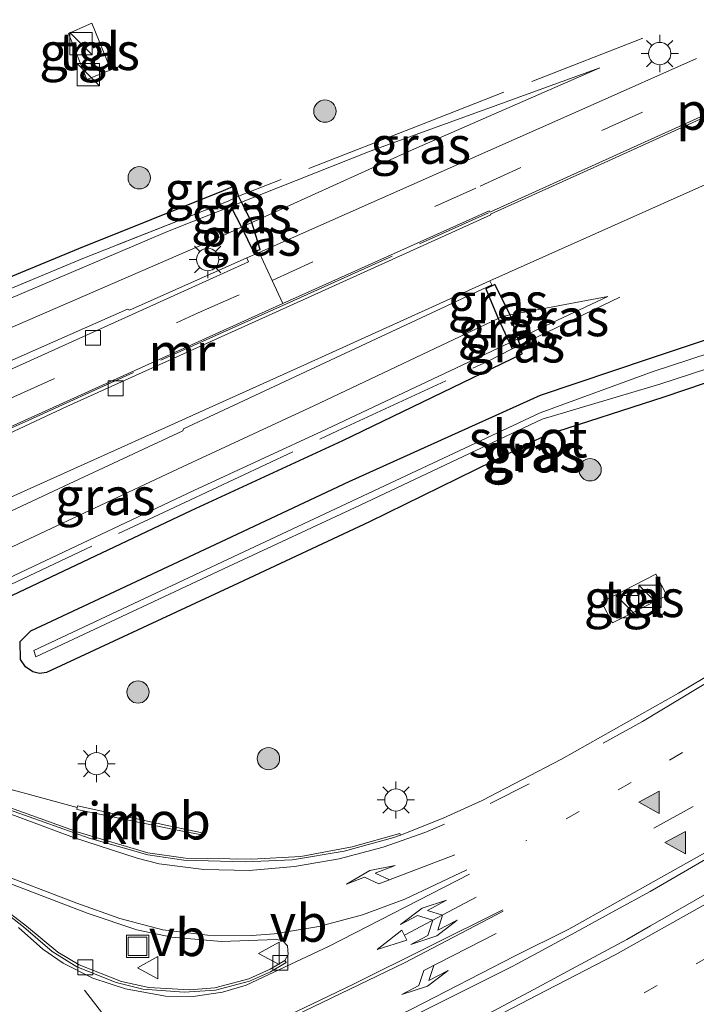
# Model space of a CAD drawing. Units: metres. Extents: x 229999 to 240006, y 506249 to 512500.
# Drawn here: x 232963 to 233008, y 508047 to 508113 of the extents above; entities that cross this region are included whole.
import ezdxf
from ezdxf.enums import TextEntityAlignment as Align

# ---------------------------------------------------------------- set-up
doc = ezdxf.new("R2010")
doc.units = ezdxf.units.M
for name, pattern in [('IE-TERREINAFSCHEIDING', [10, 8, -2]), ('VW-1-3_STREEP', [4, 1, -3]), ('VW-3-9_STREEP', [12, 3, -9])]:
    doc.linetypes.add(name, pattern=pattern)
doc.layers.get('0').update_dxf_attribs({"lineweight": 25})
for name, color, linetype, lineweight in [('B-ME-AL-OVERIG-S-B1', 7, 'Continuous', 18), ('B-ME-BV-GELEIDECONSTRUCTIE-GELEIDERAIL-L-B1', 213, 'BV-GELEIDERAIL', 18), ('B-ME-BV-GELEIDECONSTRUCTIE-RIMOB-GV-B6', 213, 'BV-A1', 18), ('B-ME-GR-BOOM-S-B1', 93, 'Continuous', 18), ('B-ME-GW-INSTEEKWATERGANG-L-B1', 10, 'Continuous', 25), ('B-ME-GW-KRUINLIJN-L-B1', 93, 'Continuous', 18), ('B-ME-GW-TEENLIJN-L-B1', 93, 'Continuous', 18), ('B-ME-IE-GRASLAND-GV-B6', 93, 'Continuous', 18), ('B-ME-IE-INRICHTINGSELEMENT-L-B1', 253, 'Continuous', 18), ('B-ME-IE-INRICHTINGSELEMENT-S-B1', 253, 'Continuous', 18), ('B-ME-IE-MEUBILAIR_WEGMEUBILAIR-LICHTMAST-S-B1', 8, 'Continuous', 18), ('B-ME-IE-TERREINAFSCHEIDING-HAAG-L-B1', 10, 'Continuous', 25), ('B-ME-IE-TERREINAFSCHEIDING-RASTERHEKWERK-L-B1', 8, 'IE-TERREINAFSCHEIDING', 18), ('B-ME-MW-MUUR-GV-B6', 8, 'IE-TERREINAFSCHEIDING-KUNSTMATIG', 18), ('B-ME-OG-WATER-GV-B6', 153, 'Continuous', 18), ('B-ME-VH-VERH_SOORT-BITUMEN-GV-B6', 8, 'IE-TERREINAFSCHEIDING-NATUURLIJK-HOUTWAL', 18), ('B-ME-VH-VERH_SOORT-KLINKERS-GV-B6', 8, 'IE-TERREINAFSCHEIDING-NATUURLIJK-HOUTWAL', 18), ('B-ME-VH-VERH_SOORT-TEGELS-GV-B6', 8, 'Continuous', 18), ('B-ME-VV-KOLK-S-B1', 8, 'Continuous', 18), ('B-ME-VW-MARKERING-13STREEP-045-L-B1', 255, 'VW-1-3_STREEP', 18), ('B-ME-VW-MARKERING-39STREEP-015-L-B1', 255, 'VW-3-9_STREEP', 18), ('B-ME-VW-MARKERING-DRIEHOEK-L-B1', 7, 'VW-HAAIETAND70-R-B', 18), ('B-ME-VW-MARKERING-PIJLLI750-S-B1', 7, 'Continuous', 18), ('B-ME-VW-MARKERING-PIJLRE750-S-B1', 7, 'Continuous', 18), ('B-ME-VW-MARKERING-STREEP-015-L-B1', 7, 'Continuous', 18), ('B-ME-VW-MARKERING-VLAKMARK-S-B1', 7, 'Continuous', 18), ('B-ME-VW-MEUBILAIR_WEGMEUBILAIR-VERKEERSBORD-S-B1', 8, 'Continuous', 18)]:
    doc.layers.add(name, color=color, linetype=linetype, lineweight=lineweight)
doc.styles.add('NLCS-ISO', font='NLCS-ISO.TTF')
doc.linetypes.add('BV-A1', pattern='A,0.5,[19,NLCS.SHX,S=1,R=0,X=0.5,Y=0],-1,[19,NLCS.SHX,S=1,R=0,X=0.5,Y=0],-1,0.5', length=3)
doc.linetypes.add('BV-GELEIDERAIL', pattern='A,10,-3,[108,NLCS.SHX,S=1,R=0,X=0,Y=0],-3', length=16)
doc.linetypes.add('IE-TERREINAFSCHEIDING-KUNSTMATIG', pattern='A,4,[82,NLCS.SHX,S=0.75,R=90,X=0,Y=0],4,-2', length=10)
doc.linetypes.add('IE-TERREINAFSCHEIDING-NATUURLIJK-HOUTWAL', pattern='A,7,-1.5,[67,NLCS.SHX,S=0.75,R=45,X=0,Y=0],-1.5,7,-1.5,[70,NLCS.SHX,S=0.75,R=0,X=0,Y=0],-1.5', length=20)
doc.linetypes.add('VW-HAAIETAND70-R-B', pattern='A,0,-0.5,[153,NLCS.SHX,S=1,R=180,X=-0.375,Y=0],-0.5', length=1)

# ---------------------------------------------------------------- blocks, each defined once
blk = doc.blocks.new('kast')
blk.add_line((-0.75, -0.75), (0.75, 0.75))
blk.add_lwpolyline([(-0.75, 0.75), (0.75, 0.75), (0.75, -0.75), (-0.75, -0.75)], close=True)
blk = doc.blocks.new('put')
for p, q in [((0.75, 0.75), (-0.75, 0.75)), ((-0.75, 0.75), (-0.75, -0.75)), ((0.75, -0.75), (0.75, 0.75)), ((-0.75, -0.75), (0.75, -0.75))]:
    blk.add_line(p, q)
blk.add_lwpolyline([(-0.625, 0.625), (0.625, 0.625), (0.625, -0.625), (-0.625, -0.625)], close=True)
blk = doc.blocks.new('verkeersbord')
for p, q in [((0, 0.75), (-0.75, -0.625)), ((0.75, -0.625), (0, 0.75)), ((-0.75, -0.625), (0.75, -0.625))]:
    blk.add_line(p, q)
blk = doc.blocks.new('boom')
blk.add_hatch(color=256).paths.add_polyline_path([(-0.75, 0, 1), (0.75, 0, 1)])
blk.add_circle((0, 0), 0.75)
blk = doc.blocks.new('kolk')
blk.add_lwpolyline([(-0.5, -0.5), (0.5, -0.5), (0.5, 0.5), (-0.5, 0.5)], close=True)
blk = doc.blocks.new('verfsymbol')
for color in [252, 253]:
    blk.add_hatch(color=color).paths.add_polyline_path([(0.75, -0.625), (0, 0.75), (-0.75, -0.625)])
blk.add_lwpolyline([(0.75, -0.625), (0, 0.75), (-0.75, -0.625)], close=True)
blk = doc.blocks.new('lantaarnpaal')
for p, q in [((-0.884, 0.884), (-0.53, 0.53)), ((0, 0.75), (0, 1.25)), ((0.53, 0.53), (0.884, 0.884)), ((-0.75, 0), (-1.25, 0)), ((0.75, 0), (1.25, 0)), ((-0.53, -0.53), (-0.884, -0.884)), ((0.53, -0.53), (0.884, -0.884)), ((0, -0.75), (0, -1.25))]:
    blk.add_line(p, q)
blk.add_circle((0, 0), 0.75)
blk = doc.blocks.new('pijll')
for p, q in [((5.7, 1.05, 0.1), (4, 0.75, 0.1)), ((4, 0.75, 0.1), (5.45, 0.75, 0.1)), ((5.45, 0.75, 0.1), (4.7, 0, 0.1)), ((6.2, 0.75, 0.1), (5.45, 0, 0.1)), ((7.5, 0.75, 0.1), (5.7, 1.05, 0.1)), ((7.5, 0.75, 0.1), (6.2, 0.75, 0.1)), ((0, 0, 0.1), (5.45, 0, 0.1))]:
    blk.add_line(p, q)
blk = doc.blocks.new('pijlclr')
for p, q in [((3.553, 1.05, 0.1), (1.853, 0.75, 0.1)), ((1.853, 0.75, 0.1), (3.303, 0.75, 0.1)), ((3.303, 0.75, 0.1), (2.553, 0, 0.1)), ((4.053, 0.75, 0.1), (3.303, 0, 0.1)), ((5.353, 0.75, 0.1), (3.553, 1.05, 0.1)), ((5.353, 0.75, 0.1), (4.053, 0.75, 0.1)), ((0, 0, 0.1), (5.45, 0, 0.1)), ((3.303, -0.75, 0.1), (2.553, 0, 0.1)), ((4.053, -0.75, 0.1), (3.303, 0, 0.1)), ((5.45, 0.375, 0.1), (5.45, -0.375, 0.1)), ((7.5, 0, 0.1), (5.45, 0.375, 0.1)), ((5.45, -0.375, 0.1), (7.5, 0, 0.1)), ((1.853, -0.75, 0.1), (3.303, -0.75, 0.1)), ((3.553, -1.05, 0.1), (1.853, -0.75, 0.1)), ((5.353, -0.75, 0.1), (3.553, -1.05, 0.1)), ((5.353, -0.75, 0.1), (4.053, -0.75, 0.1))]:
    blk.add_line(p, q)
blk = doc.blocks.new('pijlr')
for p, q in [((0, 0, 0.1), (5.45, 0, 0.1)), ((5.45, -0.75, 0.1), (4.7, 0, 0.1)), ((6.2, -0.75, 0.1), (5.45, 0, 0.1)), ((4, -0.75, 0.1), (5.45, -0.75, 0.1)), ((5.7, -1.05, 0.1), (4, -0.75, 0.1)), ((7.5, -0.75, 0.1), (5.7, -1.05, 0.1)), ((7.5, -0.75, 0.1), (6.2, -0.75, 0.1))]:
    blk.add_line(p, q)

msp = doc.modelspace()

# ---------------------------------------------------------------- linework, layer by layer
at = {"layer": 'B-ME-BV-GELEIDECONSTRUCTIE-GELEIDERAIL-L-B1'}
msp.add_polyline3d([(232932.0245, 508079.3479, 9.6123), (232934.217, 508076.5852, 9.6559), (232940.9123, 508069.8526, 9.6317), (232943.4678, 508068.4924, 9.6472), (232949.4829, 508065.8217, 9.7253), (232953.689, 508064.265, 9.791), (232959.6338, 508062.2688, 9.8528), (232966.8841, 508060.2907, 9.8637)], dxfattribs=at)
at = {"layer": 'B-ME-BV-GELEIDECONSTRUCTIE-RIMOB-GV-B6'}
msp.add_polyline3d([(232973.4663, 508058.808, 9.4812), (232966.8519, 508060.1661, 9.8669), (232966.8841, 508060.2907, 9.8637), (232966.9077, 508060.4055, 9.8612), (232973.0195, 508059.0667, 9.532), (232975.273, 508058.6018, 9.7704), (232975.3045, 508058.5727, 9.7717), (232975.2975, 508058.4966, 9.773), (232975.2773, 508058.4702, 9.7737), (232975.2478, 508058.4592, 9.7761), (232973.4663, 508058.808, 9.4812)], dxfattribs=at)
at = {"layer": 'B-ME-GW-INSTEEKWATERGANG-L-B1'}
msp.add_polyline3d([(232998.351, 508085.273, 8.746), (232986.483, 508079.458, 8.794), (232977.707, 508075.341, 8.742), (232964.828, 508069.361, 8.787), (232964.365, 508069.3, 8.801), (232963.907, 508069.392, 8.814), (232963.411, 508069.731, 8.789), (232963.077, 508070.23, 8.763), (232963.067, 508071.447, 8.756), (232963.765, 508072.147, 8.76), (232976.526, 508078.124, 8.776), (232985.119, 508082.18, 8.771), (232997.969, 508087.956, 8.763), (233005.268, 508090.428, 8.721), (233017.985, 508094.662, 8.7), (233030.402, 508098.756, 8.774), (233031.962, 508098.122, 8.752), (233032.152, 508097.393, 8.767), (233031.807, 508096.719, 8.731), (233031.332, 508096.111, 8.742), (233018.85, 508092.107, 8.699), (233006.233, 508087.837, 8.718), (232998.351, 508085.273, 8.746)], dxfattribs=at)
at = {"layer": 'B-ME-GW-KRUINLIJN-L-B1'}
for points in [[(232936.147, 508082.984, 9.062), (232936.274, 508083.043, 8.722), (232945.569, 508087.376, 8.866), (232949.294, 508089.112, 8.923), (232962.112, 508094.344, 8.772), (232972.93, 508098.952, 8.822), (232974.573, 508099.602, 8.788), (232977.186, 508100.636, 8.664), (232977.904, 508100.92, 8.658), (232986.531, 508104.334, 8.537), (233001.95, 508109.923, 8.402)], [(233002.479, 508094.594, 8.566), (232996.445, 508091.749, 8.645), (232995.883, 508091.479, 8.651), (232983.596, 508085.678, 8.807), (232974.71, 508081.568, 8.821), (232961.842, 508075.497, 8.859), (232949.894, 508069.861, 8.825), (232949.211, 508069.713, 8.826), (232948.524, 508069.585, 8.826), (232947.93, 508069.496, 8.81), (232947.336, 508069.409, 8.794), (232946.7, 508069.294, 8.841), (232946.056, 508069.228, 8.887), (232944.517, 508069.273, 8.927), (232942.925, 508069.764, 8.958), (232941.654, 508070.126, 9.15)]]:
    msp.add_polyline3d(points, dxfattribs=at)
at = {"layer": 'B-ME-GW-TEENLIJN-L-B1'}
for points in [[(233001.95, 508109.923, 8.402), (232989.299, 508104.395, 8.049), (232979.249, 508099.849, 7.84), (232978.607, 508099.558, 7.936), (232977.905, 508099.24, 7.919), (232976.174, 508098.457, 7.776), (232961.662, 508092.17, 7.69), (232949.218, 508086.829, 7.699), (232939.545, 508082.843, 7.829), (232937.573, 508082.03, 7.855), (232936.836, 508080.879, 7.887), (232936.847, 508079.102, 7.933)], [(232944.175, 508071.516, 7.937), (232944.553, 508071.233, 7.862), (232945.58, 508070.96, 7.799), (232946.728, 508070.886, 7.781), (232947.297, 508070.944, 7.79), (232947.857, 508071.064, 7.799), (232948.459, 508071.232, 7.783), (232949.045, 508071.449, 7.766), (232961.061, 508077.113, 7.769), (232973.997, 508083.176, 7.759), (232982.763, 508087.256, 7.712), (232995.116, 508093.113, 7.767), (232995.41, 508093.249, 7.714), (232995.918, 508093.346, 7.89), (233002.479, 508094.594, 8.566)]]:
    msp.add_polyline3d(points, dxfattribs=at)
at = {"layer": 'B-ME-IE-GRASLAND-GV-B6'}
for points in [[(232966.291, 508112.232, 8.778), (232967.528, 508109.147, 8.758), (232969.131, 508109.789, 8.772), (232967.862, 508112.916, 8.826), (232966.291, 508112.232, 8.778)], [(233008.422, 508110.549, 8.663), (233001.294, 508107.375, 8.483), (232993.072, 508103.737, 8.293), (232979.097, 508097.541, 8), (232978.267, 508097.177, 7.918), (232970.4, 508093.672, 7.935), (232970.253, 508093.727, 7.934), (232961.385, 508089.815, 7.952)], [(232961.662, 508092.17, 7.69), (232976.174, 508098.457, 7.776), (232977.905, 508099.24, 7.919), (232978.718, 508097.592, 7.98), (232979.148, 508097.751, 7.932), (232978.607, 508099.558, 7.936), (232979.249, 508099.849, 7.84), (232989.299, 508104.395, 8.049), (233001.95, 508109.923, 8.402), (232986.531, 508104.334, 8.537), (232977.904, 508100.92, 8.658), (232977.697, 508101.322, 8.76), (232977.511, 508102.045, 8.718), (232976.668, 508101.674, 8.719), (232966.972, 508097.795, 8.75), (232955.125, 508092.897, 8.847)], [(232979.249, 508099.849, 7.84), (232978.607, 508099.558, 7.936), (232977.904, 508100.92, 8.658), (232986.531, 508104.334, 8.537), (233001.95, 508109.923, 8.402), (232989.299, 508104.395, 8.049), (232979.249, 508099.849, 7.84)], [(232944.175, 508071.516, 7.937), (232951.036, 508074.736, 7.934), (232958.246, 508078.123, 7.934), (232958.207, 508078.218, 7.936), (232966.338, 508082.008, 7.944), (232973.97, 508085.578, 7.928), (232974.008, 508085.705, 7.932), (232982.88, 508089.856, 7.924), (232994.695, 508095.373, 7.902), (232994.57, 508095.636, 7.936), (233009.842, 508102.465, 8.68)], [(232977.697, 508101.322, 8.76), (232977.001, 508100.994, 8.757), (232967.251, 508097.147, 8.776), (232955.447, 508092.206, 8.862), (232944.48, 508087.174, 8.883), (232936.084, 508083.326, 8.75), (232935.809, 508083.968, 8.783), (232944.148, 508087.825, 8.873), (232955.125, 508092.897, 8.847), (232966.972, 508097.795, 8.75), (232976.668, 508101.674, 8.719), (232977.511, 508102.045, 8.718), (232977.697, 508101.322, 8.76)], [(232936.274, 508083.043, 8.722), (232936.147, 508082.984, 9.062), (232936.01, 508083.289, 8.906), (232936.084, 508083.326, 8.75), (232944.48, 508087.174, 8.883), (232955.447, 508092.206, 8.862), (232967.251, 508097.147, 8.776), (232977.001, 508100.994, 8.757), (232977.697, 508101.322, 8.76), (232977.904, 508100.92, 8.658), (232977.186, 508100.636, 8.664), (232974.573, 508099.602, 8.788), (232972.93, 508098.952, 8.822), (232962.112, 508094.344, 8.772), (232949.294, 508089.112, 8.923), (232945.569, 508087.376, 8.866), (232936.274, 508083.043, 8.722)], [(232978.607, 508099.558, 7.936), (232977.905, 508099.24, 7.919), (232977.186, 508100.636, 8.664), (232977.904, 508100.92, 8.658), (232978.607, 508099.558, 7.936)], [(232934.473, 508078.302, 9.16), (232933.851, 508077.999, 9.133), (232933.289, 508080.149, 9.054), (232936.723, 508081.689, 9.059), (232936.147, 508082.984, 9.062), (232936.274, 508083.043, 8.722), (232945.569, 508087.376, 8.866), (232949.294, 508089.112, 8.923), (232962.112, 508094.344, 8.772), (232972.93, 508098.952, 8.822), (232974.573, 508099.602, 8.788), (232977.186, 508100.636, 8.664), (232977.905, 508099.24, 7.919), (232976.174, 508098.457, 7.776), (232961.662, 508092.17, 7.69), (232949.218, 508086.829, 7.699), (232939.545, 508082.843, 7.829), (232937.573, 508082.03, 7.855), (232936.836, 508080.879, 7.887), (232936.847, 508079.102, 7.933), (232934.473, 508078.302, 9.16)], [(232979.148, 508097.751, 7.932), (232978.718, 508097.592, 7.98), (232977.905, 508099.24, 7.919), (232978.607, 508099.558, 7.936), (232979.148, 508097.751, 7.932)], [(232963.077, 508070.23, 8.763), (232963.411, 508069.731, 8.789), (232963.907, 508069.392, 8.814), (232964.365, 508069.3, 8.801), (232964.828, 508069.361, 8.787), (232977.707, 508075.341, 8.742), (232986.483, 508079.458, 8.794), (232998.351, 508085.273, 8.746), (233006.233, 508087.837, 8.718), (233018.85, 508092.107, 8.699), (233031.332, 508096.111, 8.742), (233031.807, 508096.719, 8.731), (233032.152, 508097.393, 8.767), (233031.962, 508098.122, 8.752), (233030.402, 508098.756, 8.774), (233017.985, 508094.662, 8.7), (233005.268, 508090.428, 8.721), (232997.969, 508087.956, 8.763), (232985.119, 508082.18, 8.771), (232976.526, 508078.124, 8.776), (232963.765, 508072.147, 8.76), (232963.067, 508071.447, 8.756), (232963.077, 508070.23, 8.763)], [(233031.962, 508098.122, 8.752), (233032.152, 508097.393, 8.767), (233031.807, 508096.719, 8.731), (233031.332, 508096.111, 8.742), (233018.85, 508092.107, 8.699), (233006.233, 508087.837, 8.718), (232998.351, 508085.273, 8.746), (232986.483, 508079.458, 8.794), (232977.707, 508075.341, 8.742), (232964.828, 508069.361, 8.787), (232964.365, 508069.3, 8.801), (232963.907, 508069.392, 8.814), (232963.411, 508069.731, 8.789), (232963.077, 508070.23, 8.763), (232963.067, 508071.447, 8.756), (232963.765, 508072.147, 8.76), (232976.526, 508078.124, 8.776), (232985.119, 508082.18, 8.771), (232997.969, 508087.956, 8.763), (233005.268, 508090.428, 8.721), (233017.985, 508094.662, 8.7), (233030.402, 508098.756, 8.774), (233031.962, 508098.122, 8.752)], [(232963.975, 508070.831, 8.011), (232964.117, 508070.418, 7.99), (232977.035, 508076.467, 7.931), (232985.855, 508080.596, 7.954), (232998.081, 508086.352, 8), (233005.977, 508088.698, 7.898), (233014.667, 508091.546, 7.91), (233018.699, 508092.867, 7.916), (233030.884, 508096.86, 7.934), (233030.635, 508097.82, 8.006), (233025.143, 508096.003, 8.01), (233014.326, 508092.45, 8.016), (233005.531, 508089.561, 8.022), (232997.934, 508086.774, 8.08), (232985.683, 508081.03, 7.941), (232976.959, 508076.94, 7.936), (232963.975, 508070.831, 8.011)], [(232961.842, 508075.497, 8.859), (232974.71, 508081.568, 8.821), (232983.596, 508085.678, 8.807), (232995.883, 508091.479, 8.651), (232996.073, 508091.071, 8.805), (232996.591, 508091.332, 8.864), (232996.445, 508091.749, 8.645), (233002.479, 508094.594, 8.566), (232995.918, 508093.346, 7.89), (232994.906, 508095.384, 7.904), (232994.305, 508095.106, 7.868), (232995.116, 508093.113, 7.767), (232982.763, 508087.256, 7.712), (232973.997, 508083.176, 7.759), (232961.061, 508077.113, 7.769)], [(232995.918, 508093.346, 7.89), (232995.41, 508093.249, 7.714), (232995.116, 508093.113, 7.767), (232994.305, 508095.106, 7.868), (232994.906, 508095.384, 7.904), (232995.918, 508093.346, 7.89)], [(232996.445, 508091.749, 8.645), (232995.918, 508093.346, 7.89), (233002.479, 508094.594, 8.566), (232996.445, 508091.749, 8.645)], [(232961.061, 508077.113, 7.769), (232973.997, 508083.176, 7.759), (232982.763, 508087.256, 7.712), (232995.116, 508093.113, 7.767), (232995.883, 508091.479, 8.651)], [(232996.445, 508091.749, 8.645), (232995.883, 508091.479, 8.651), (232995.116, 508093.113, 7.767), (232995.41, 508093.249, 7.714), (232995.918, 508093.346, 7.89), (232996.445, 508091.749, 8.645)], [(232995.883, 508091.479, 8.651), (232983.596, 508085.678, 8.807), (232974.71, 508081.568, 8.821), (232961.842, 508075.497, 8.859)], [(232996.445, 508091.749, 8.645), (232996.591, 508091.332, 8.864), (232996.073, 508091.071, 8.805), (232995.883, 508091.479, 8.651), (232996.445, 508091.749, 8.645)], [(233002.783, 508072.698, 8.731), (233006.428, 508074.531, 8.721), (233005.693, 508075.954, 8.7), (233002.063, 508074.081, 8.725), (233002.783, 508072.698, 8.731)], [(233014.888, 508072.531, 8.935), (233007.229, 508067.962, 8.941), (232999.363, 508063.548, 8.94), (232994.044, 508060.768, 8.943), (232991.4294, 508059.5876, 8.9449), (232988.5599, 508058.4332, 8.9455), (232988.5186, 508058.5628, 8.916), (232985.339, 508057.6621, 8.9488), (232981.8891, 508057.0219, 8.9868), (232978.5878, 508056.8226, 9.0407), (232974.1521, 508056.9044, 9.0974), (232971.6258, 508057.2621, 9.1261), (232966.9511, 508058.64, 9.1582), (232959.2741, 508061.3969, 9.153)]]:
    msp.add_polyline3d(points, dxfattribs=at)
at = {"layer": 'B-ME-IE-TERREINAFSCHEIDING-HAAG-L-B1'}
msp.add_line((232994.906, 508095.384, 7.904), (232994.305, 508095.106, 7.868), dxfattribs=at)
for points in [[(232977.186, 508100.636, 8.664), (232977.905, 508099.24, 7.919), (232978.718, 508097.592, 7.98), (232979.148, 508097.751, 7.932), (232978.607, 508099.558, 7.936), (232977.904, 508100.92, 8.658), (232977.697, 508101.322, 8.76), (232977.511, 508102.045, 8.718), (232976.668, 508101.674, 8.719), (232966.972, 508097.795, 8.75), (232955.125, 508092.897, 8.847), (232944.148, 508087.825, 8.873), (232935.809, 508083.968, 8.783), (232936.084, 508083.326, 8.75)], [(232947.201, 508067.484, 8.988), (232960.83, 508073.739, 8.827), (232974.519, 508080.232, 8.794), (232984.708, 508084.927, 8.79), (232996.74, 508090.742, 8.791), (232996.591, 508091.332, 8.864), (232996.445, 508091.749, 8.645), (232995.918, 508093.346, 7.89), (232994.906, 508095.384, 7.904)], [(232994.305, 508095.106, 7.868), (232995.116, 508093.113, 7.767), (232995.883, 508091.479, 8.651), (232996.073, 508091.071, 8.805)]]:
    msp.add_polyline3d(points, dxfattribs=at)
at = {"layer": 'B-ME-IE-TERREINAFSCHEIDING-RASTERHEKWERK-L-B1'}
for points in [[(233004.831, 508111.924, 8.585), (232989.868, 508106.091, 8.661), (232977.697, 508101.322, 8.76)], [(232977.697, 508101.322, 8.76), (232977.001, 508100.994, 8.757), (232967.251, 508097.147, 8.776), (232955.447, 508092.206, 8.862), (232944.48, 508087.174, 8.883), (232936.084, 508083.326, 8.75)], [(232937.823, 508074.648, 5.89), (232938.381, 508074.9, 5.924), (232950.929, 508080.566, 6.624), (232963.382, 508086.185, 7.276), (232975.771, 508091.794, 7.868), (232980.714, 508094.015, 8.115), (232994.47, 508100.2, 8.379)], [(232946.883, 508067.935, 8.99), (232960.618, 508074.417, 8.839), (232974.111, 508080.772, 8.811), (232984.356, 508085.573, 8.823), (232994.399, 508090.222, 8.833), (232996.073, 508091.071, 8.805), (232996.591, 508091.332, 8.864), (233003.288, 508094.539, 8.764)]]:
    msp.add_polyline3d(points, dxfattribs=at)
at = {"layer": 'B-ME-MW-MUUR-GV-B6'}
for points in [[(233001.787, 508103.362, 8.466), (232994.613, 508100.108, 8.107), (232994.635, 508100.057, 8.091), (232980.208, 508093.54, 6.953), (232966.183, 508087.205, 5.892), (232961.938, 508085.209, 5.575), (232953.296, 508081.353, 4.935), (232950.27, 508079.982, 4.723), (232937.965, 508074.361, 3.978), (232937.651, 508074.68, 5.842), (232938.34, 508074.991, 5.874), (232950.888, 508080.657, 6.579), (232963.341, 508086.276, 7.238), (232975.73, 508091.885, 7.824), (232980.673, 508094.106, 8.065), (232994.516, 508100.33, 8.391), (232994.555, 508100.251, 8.379), (233002.804, 508103.98, 8.58), (233010.084, 508107.276, 8.784), (233010.152, 508107.152, 8.786), (233001.787, 508103.362, 8.466)], [(232961.385, 508089.815, 7.952), (232970.253, 508093.727, 7.934), (232970.4, 508093.672, 7.935), (232978.267, 508097.177, 7.918), (232978.385, 508096.921, 7.938), (232974.317, 508095.069, 7.793)], [(232954.955, 508077.771, 5.007), (232967.798, 508083.547, 5.986), (232981.837, 508089.876, 7.022), (232994.57, 508095.636, 7.936), (232994.695, 508095.373, 7.902), (232982.88, 508089.856, 7.924), (232974.008, 508085.705, 7.932), (232973.97, 508085.578, 7.928), (232966.338, 508082.008, 7.944), (232958.207, 508078.218, 7.936)], [(232974.317, 508095.069, 7.793), (232961.879, 508089.445, 7.142)]]:
    msp.add_polyline3d(points, dxfattribs=at)
at = {"layer": 'B-ME-OG-WATER-GV-B6'}
msp.add_polyline3d([(232977.035, 508076.467, 7.931), (232964.117, 508070.418, 7.99), (232963.975, 508070.831, 8.011), (232976.959, 508076.94, 7.936), (232985.683, 508081.03, 7.941), (232997.934, 508086.774, 8.08), (233005.531, 508089.561, 8.022), (233014.326, 508092.45, 8.016), (233025.143, 508096.003, 8.01), (233030.635, 508097.82, 8.006), (233030.884, 508096.86, 7.934), (233018.699, 508092.867, 7.916), (233014.667, 508091.546, 7.91), (233005.977, 508088.698, 7.898), (232998.081, 508086.352, 8), (232985.855, 508080.596, 7.954), (232977.035, 508076.467, 7.931)], dxfattribs=at)
at = {"layer": 'B-ME-VH-VERH_SOORT-BITUMEN-GV-B6'}
for points in [[(233010.084, 508107.276, 8.784), (233002.804, 508103.98, 8.58), (232994.555, 508100.251, 8.379), (232994.516, 508100.33, 8.391), (232980.673, 508094.106, 8.065), (232979.956, 508095.668, 8.059), (232979.097, 508097.541, 8), (232993.072, 508103.737, 8.293), (233001.294, 508107.375, 8.483), (233008.422, 508110.549, 8.663)], [(233009.842, 508102.465, 8.68), (232994.57, 508095.636, 7.936), (232981.837, 508089.876, 7.022), (232967.798, 508083.547, 5.986), (232954.955, 508077.771, 5.007), (232942.406, 508071.976, 4.055), (232940.967, 508071.332, 4.071), (232937.965, 508074.361, 3.978), (232950.27, 508079.982, 4.723), (232953.296, 508081.353, 4.935), (232961.938, 508085.209, 5.575), (232966.183, 508087.205, 5.892), (232980.208, 508093.54, 6.953), (232994.635, 508100.057, 8.091), (232994.613, 508100.108, 8.107), (233001.787, 508103.362, 8.466), (233010.152, 508107.152, 8.786)], [(232959.6097, 508061.1102, 9.1681), (232967.6879, 508058.243, 9.1706), (232971.6304, 508057.1243, 9.1498), (232974.0403, 508056.758, 9.1208), (232978.1609, 508056.6642, 9.053), (232981.3274, 508056.7979, 9.0173), (232984.7931, 508057.3708, 8.9706), (232988.1161, 508058.2851, 8.9469), (232988.5599, 508058.4332, 8.9455), (232991.4294, 508059.5876, 8.9449), (232994.044, 508060.768, 8.943), (232999.363, 508063.548, 8.94), (233007.229, 508067.962, 8.941), (233014.888, 508072.531, 8.935)], [(232970.8742, 508052.0881, 9.2465), (232967.6301, 508053.1836, 9.254), (232940.4128, 508063.5999, 9.1722)], [(233009.908, 508057.319, 9.247), (233005.327, 508054.662, 9.263), (233003.019, 508053.408, 9.262), (233000.28, 508051.919, 9.26), (232996.695, 508049.971, 9.258), (232996.4827, 508049.8559, 9.258), (232995.9682, 508049.5784, 9.2777), (232988.692, 508045.9347, 9.2789), (232973.5117, 508038.6621, 9.4393), (232974.8985, 508035.9346, 9.4409), (232974.9953, 508035.8758, 9.4455), (232975.1265, 508035.8959, 9.4456), (232977.9292, 508038.0448, 9.3752), (232980.4626, 508039.5625, 9.3322), (232993.4968, 508045.9509, 9.2525), (232997.4718, 508048.073, 9.2734), (232999.459, 508049.141, 9.272), (233001.247, 508050.101, 9.271), (233003.751, 508051.447, 9.269), (233005.336, 508052.358, 9.266), (233013.095, 508056.817, 9.249)], [(232962.0196, 508053.2736, 9.3272), (232963.2911, 508052.2825, 9.324), (232965.1967, 508050.6413, 9.3294), (232966.8676, 508049.6152, 9.3269), (232969.5074, 508048.5547, 9.2973), (232971.2911, 508048.1167, 9.268), (232974.0611, 508047.8975, 9.2094), (232976.15, 508048.0407, 9.1745), (232978.4399, 508048.6376, 9.1487), (232979.8442, 508049.2683, 9.1346), (232980.8918, 508049.9081, 9.1299), (232980.802, 508050.0398, 9.1152), (232981.0418, 508050.4395, 9.1312), (232980.9803, 508051.0158, 9.1345), (232980.654, 508051.3652, 9.1297), (232980.2287, 508051.438, 9.1327), (232976.5534, 508051.3077, 9.1971), (232973.2332, 508051.5932, 9.2291), (232970.8742, 508052.0881, 9.2465)]]:
    msp.add_polyline3d(points, dxfattribs=at)
at = {"layer": 'B-ME-VH-VERH_SOORT-KLINKERS-GV-B6'}
for points in [[(232951.4315, 508064.3066, 9.1078), (232951.4995, 508064.4443, 9.0841), (232959.2741, 508061.3969, 9.153), (232966.9511, 508058.64, 9.1582), (232971.6258, 508057.2621, 9.1261), (232974.1521, 508056.9044, 9.0974), (232978.5878, 508056.8226, 9.0407), (232981.8891, 508057.0219, 8.9868), (232985.339, 508057.6621, 8.9488), (232988.5186, 508058.5628, 8.916), (232988.5599, 508058.4332, 8.9455), (232988.1161, 508058.2851, 8.9469), (232984.7931, 508057.3708, 8.9706), (232981.3274, 508056.7979, 9.0173), (232978.1609, 508056.6642, 9.053), (232974.0403, 508056.758, 9.1208), (232971.6304, 508057.1243, 9.1498), (232967.6879, 508058.243, 9.1706), (232959.6097, 508061.1102, 9.1681), (232951.4315, 508064.3066, 9.1078)], [(232940.4128, 508063.5999, 9.1722), (232967.6301, 508053.1836, 9.254), (232970.8742, 508052.0881, 9.2465)], [(233013.095, 508056.817, 9.249), (233005.336, 508052.358, 9.266), (233003.751, 508051.447, 9.269), (233001.247, 508050.101, 9.271), (232999.459, 508049.141, 9.272), (232997.4718, 508048.073, 9.2734), (232993.4968, 508045.9509, 9.2525), (232980.4626, 508039.5625, 9.3322), (232977.9292, 508038.0448, 9.3752), (232975.1265, 508035.8959, 9.4456), (232974.9953, 508035.8758, 9.4455), (232974.8985, 508035.9346, 9.4409), (232973.5117, 508038.6621, 9.4393), (232988.692, 508045.9347, 9.2789), (232995.9682, 508049.5784, 9.2777), (232996.4827, 508049.8559, 9.258), (232996.695, 508049.971, 9.258), (233000.28, 508051.919, 9.26), (233003.019, 508053.408, 9.262), (233005.327, 508054.662, 9.263), (233009.908, 508057.319, 9.247)], [(232961.6016, 508053.7734, 9.3038), (232963.4915, 508052.331, 9.3089), (232965.5831, 508050.5862, 9.3069), (232967.0086, 508049.7333, 9.2869), (232969.8607, 508048.6224, 9.2791), (232971.6891, 508048.2319, 9.2467), (232974.4182, 508048.0671, 9.19), (232976.1103, 508048.2042, 9.1673), (232978.4001, 508048.8083, 9.1409), (232979.8235, 508049.4441, 9.1213), (232980.802, 508050.0398, 9.1152), (232980.8918, 508049.9081, 9.1299), (232979.8442, 508049.2683, 9.1346), (232978.4399, 508048.6376, 9.1487), (232976.15, 508048.0407, 9.1745), (232974.0611, 508047.8975, 9.2094), (232971.2911, 508048.1167, 9.268), (232969.5074, 508048.5547, 9.2973), (232966.8676, 508049.6152, 9.3269), (232965.1967, 508050.6413, 9.3294), (232963.2911, 508052.2825, 9.324), (232962.0196, 508053.2736, 9.3272)], [(232970.8742, 508052.0881, 9.2465), (232973.2332, 508051.5932, 9.2291), (232976.5534, 508051.3077, 9.1971), (232980.2287, 508051.438, 9.1327), (232980.654, 508051.3652, 9.1297), (232980.9803, 508051.0158, 9.1345), (232981.0418, 508050.4395, 9.1312), (232980.802, 508050.0398, 9.1152), (232979.8235, 508049.4441, 9.1213), (232978.4001, 508048.8083, 9.1409), (232976.1103, 508048.2042, 9.1673), (232974.4182, 508048.0671, 9.19), (232971.6891, 508048.2319, 9.2467), (232969.8607, 508048.6224, 9.2791), (232967.0086, 508049.7333, 9.2869), (232965.5831, 508050.5862, 9.3069), (232963.4915, 508052.331, 9.3089), (232961.6016, 508053.7734, 9.3038)]]:
    msp.add_polyline3d(points, dxfattribs=at)
at = {"layer": 'B-ME-VH-VERH_SOORT-TEGELS-GV-B6'}
for points in [[(232969.131, 508109.789, 8.772), (232967.528, 508109.147, 8.758), (232966.291, 508112.232, 8.778), (232967.862, 508112.916, 8.826), (232969.131, 508109.789, 8.772)], [(232980.673, 508094.106, 8.065), (232975.73, 508091.885, 7.824), (232963.341, 508086.276, 7.238), (232950.888, 508080.657, 6.579), (232938.34, 508074.991, 5.874), (232937.651, 508074.68, 5.842), (232936.358, 508075.99, 5.833), (232935.058, 508077.307, 5.824), (232936.946, 508078.16, 5.819), (232949.458, 508083.832, 6.49), (232961.879, 508089.445, 7.142), (232974.317, 508095.069, 7.793), (232978.385, 508096.921, 7.938), (232978.267, 508097.177, 7.918), (232979.097, 508097.541, 8), (232979.956, 508095.668, 8.059), (232980.673, 508094.106, 8.065)], [(233002.783, 508072.698, 8.731), (233002.063, 508074.081, 8.725), (233005.693, 508075.954, 8.7), (233006.428, 508074.531, 8.721), (233002.783, 508072.698, 8.731)]]:
    msp.add_polyline3d(points, dxfattribs=at)
at = {"layer": 'B-ME-VW-MARKERING-13STREEP-045-L-B1'}
for points in [[(233104.229, 508133.765, 8.96), (233097.759, 508129.285, 8.96), (233088.084, 508122.247, 8.959), (233078.537, 508114.937, 8.984), (233069.168, 508107.495, 8.982), (233059.788, 508100.066, 8.997), (233050.363, 508092.711, 9.009), (233040.797, 508085.51, 9.017), (233031.174, 508078.762, 9.048), (233021.881, 508072.722, 9.047), (233014.377, 508068.043, 9.066), (233004.048, 508061.973, 9.081), (232996.978, 508058.055, 9.061)], [(233119.987, 508128.841, 9.003), (233104.416, 508117.754, 9.017), (233093.222, 508109.599, 9.03), (233082.083, 508101.255, 9.045), (233069.927, 508091.792, 9.075), (233057.605, 508082.188, 9.099), (233045.326, 508073.08, 9.139), (233039.293, 508068.912, 9.144), (233027.66, 508061.336, 9.127), (233014.452, 508053.208, 9.138), (233012.7763, 508052.2511, 9.1721), (233001.2722, 508045.8478, 9.1828)]]:
    msp.add_polyline3d(points, dxfattribs=at)
at = {"layer": 'B-ME-VW-MARKERING-39STREEP-015-L-B1'}
for points in [[(233110.535, 508133.814, 9.03), (233100.618, 508127.067, 9.048), (233090.935, 508120.083, 9.053), (233081.483, 508112.803, 9.075), (233072.104, 508105.428, 9.082), (233053.303, 508090.595, 9.102), (233043.627, 508083.424, 9.103), (233033.793, 508076.432, 9.129), (233023.014, 508069.333, 9.139), (233013.579, 508063.498, 9.158), (233008.1938, 508060.3611, 9.177), (232998.0836, 508054.7884, 9.1726)], [(232979.956, 508095.668, 8.059), (232993.919, 508102.001, 8.368), (233002.075, 508105.724, 8.54), (233009.229, 508108.962, 8.728), (233013.683, 508111.056, 8.782), (233014.393, 508111.549, 8.793), (233015.041, 508112.121, 8.804), (233015.582, 508112.746, 8.795), (233016.075, 508113.41, 8.786), (233016.522, 508114.139, 8.782), (233016.928, 508114.891, 8.778), (233017.307, 508115.704, 8.781), (233017.64, 508116.536, 8.784), (233017.96, 508117.511, 8.8), (233018.227, 508118.502, 8.816), (233018.433, 508119.523, 8.796), (233018.6, 508120.552, 8.776), (233018.829, 508122.811, 8.823), (233018.843, 508124.864, 8.861)], [(232936.358, 508075.99, 5.833), (232937.639, 508076.569, 5.863), (232950.175, 508082.252, 6.529), (232962.624, 508087.85, 7.208), (232975.009, 508093.492, 7.828), (232979.956, 508095.668, 8.059)], [(233004.7981, 508066.073, 8.958), (232997.197, 508061.8768, 8.9586), (232994.5788, 508060.5701, 8.9494)]]:
    msp.add_polyline3d(points, dxfattribs=at)
at = {"layer": 'B-ME-VW-MARKERING-DRIEHOEK-L-B1'}
msp.add_polyline3d([(232967.363, 508048.0398, 9.3462), (232969.489, 508045.2844, 9.3653), (232970.9988, 508042.8775, 9.3927), (232972.3854, 508040.137, 9.421), (232972.7581, 508039.2229, 9.4353)], dxfattribs=at)
at = {"layer": 'B-ME-VW-MARKERING-STREEP-015-L-B1'}
for p, q in [((233015.025, 508072.255, 8.948), (233004.7981, 508066.073, 8.9612)), ((232999.864, 508052.143, 9.251), (233009.18, 508057.364, 9.233))]:
    msp.add_line(p, q, dxfattribs=at)
for points in [[(232999.864, 508052.143, 9.251), (232996.2239, 508050.3326, 9.2597), (232989.345, 508046.7942, 9.2666), (232972.9578, 508038.866, 9.4418), (232973.8401, 508036.407, 9.4526), (232974.322, 508034.7458, 9.4466), (232976.3459, 508036.5041, 9.4036), (232978.5944, 508038.094, 9.3495), (232981.8776, 508039.909, 9.3065), (232992.886, 508045.1828, 9.2396), (232997.6908, 508047.6774, 9.2381), (233002.9719, 508050.4192, 9.2366), (233011.4326, 508055.1597, 9.21), (233025.424, 508063.868, 9.188), (233039.642, 508073.174, 9.177), (233055.042, 508084.469, 9.17), (233067.623, 508094.281, 9.127), (233080.245, 508104.128, 9.125), (233091.314, 508112.472, 9.099), (233102.546, 508120.647, 9.077), (233107.758, 508124.367, 9.051), (233119.161, 508132.278, 9.079), (233129.862, 508139.368, 9.079), (233131.787, 508140.608, 9.08)], [(232917.7406, 508104.1712, 8.9926), (232922.7945, 508093.6958, 9.01), (232927.4479, 508084.2237, 8.9939), (232928.9472, 508081.6043, 8.9903), (232931.5087, 508077.8766, 9.0017), (232934.3891, 508074.3382, 9.0228), (232936.4786, 508072.1209, 9.029), (232937.5718, 508071.0674, 9.0277), (232938.7498, 508070.0917, 9.0252), (232940.0109, 508069.1978, 9.0274), (232942.6673, 508067.7341, 9.0373), (232948.2877, 508065.2899, 9.0852), (232953.8863, 508063.0365, 9.1421), (232966.6361, 508058.2892, 9.176), (232970.9046, 508056.8928, 9.1591), (232972.3924, 508056.5269, 9.1464), (232975.3887, 508056.1346, 9.114), (232978.4233, 508056.0772, 9.0667), (232981.4662, 508056.335, 9.0228), (232984.4592, 508056.8647, 8.9869), (232987.403, 508057.6294, 8.9649), (232990.2745, 508058.6372, 8.9526), (232991.5323, 508059.1738, 8.9451)], [(232925.9602, 508080.0471, 9.0756), (232927.9558, 508076.3709, 9.092), (232929.5111, 508073.8489, 9.1152), (232930.9524, 508071.8931, 9.1264), (232932.9408, 508069.6512, 9.1251), (232933.9918, 508068.5671, 9.1247), (232936.3366, 508066.6168, 9.1322), (232938.8891, 508064.9373, 9.1516), (232940.2013, 508064.2307, 9.156), (232944.3938, 508062.4757, 9.1675), (232966.8612, 508053.8787, 9.2456), (232969.7467, 508052.8414, 9.2382), (232972.6373, 508052.0899, 9.2249), (232975.6171, 508051.7228, 9.1985), (232978.591, 508051.7212, 9.1511), (232980.0968, 508051.8177, 9.1268), (232983.098, 508052.3097, 9.0952), (232986.0216, 508053.0947, 9.0801), (232988.8511, 508054.1516, 9.0695), (232993.0236, 508056.1167, 9.0532)], [(232962.9431, 508052.242, 9.3386), (232964.582, 508050.7883, 9.3405), (232965.9345, 508049.8547, 9.339), (232967.9318, 508048.844, 9.3281), (232970.1316, 508048.1274, 9.2959), (232972.8033, 508047.6466, 9.2506), (232974.658, 508047.6189, 9.2094), (232976.6228, 508047.9118, 9.1798), (232978.2209, 508048.3772, 9.1608), (232983.781, 508050.9919, 9.1214), (232993.2078, 508055.8201, 9.0654)], [(232995.428, 508053.4385, 9.1697), (232985.4242, 508048.4429, 9.1875), (232972.2214, 508042.1259, 9.3876)], [(232995.4587, 508053.3384, 9.1737), (232988.8443, 508049.8779, 9.1764), (232972.3177, 508041.9224, 9.3913)]]:
    msp.add_polyline3d(points, dxfattribs=at)

# ---------------------------------------------------------------- block references
at = {"layer": 'B-ME-AL-OVERIG-S-B1', "rotation": 207.8}
msp.add_blockref('pijlclr', (232993.6511, 508054.2722, 9.1103), dxfattribs=at)
at = {"layer": 'B-ME-GR-BOOM-S-B1', "rotation": 90}
for p in [(232983.503, 508107.026, 8.724), (232971.046, 508102.55, 8.754), (233001.287, 508082.963, 8.701), (232970.963, 508068.047, 8.786), (232979.715, 508063.577, 8.86)]:
    msp.add_blockref('boom', p, dxfattribs=at)
at = {"layer": 'B-ME-IE-INRICHTINGSELEMENT-S-B1', "rotation": 90}
for name, p in [('kast', (232967.133, 508111.551, 8.778)), ('kast', (232967.622, 508109.48, 8.758)), ('kast', (233005.31, 508074.476, 9.773)), ('kast', (233003.793, 508073.776, 9.898)), ('put', (232970.935, 508050.985, 9.373))]:
    msp.add_blockref(name, p, dxfattribs=at)
at = {"layer": 'B-ME-IE-MEUBILAIR_WEGMEUBILAIR-LICHTMAST-S-B1', "rotation": 90}
for p in [(233005.959, 508110.889, 8.778), (232975.637, 508097.069, 7.776), (232968.1797, 508063.2394, 8.905), (232988.266, 508060.803, 8.741)]:
    msp.add_blockref('lantaarnpaal', p, dxfattribs=at)
at = {"layer": 'B-ME-VV-KOLK-S-B1', "rotation": 90}
for p in [(232967.938, 508091.812, 7.444), (232969.461, 508088.428, 6.085), (232967.423, 508049.57, 9.273), (232980.506, 508049.878, 9.112)]:
    msp.add_blockref('kolk', p, dxfattribs=at)
at = {"layer": 'B-ME-VW-MARKERING-PIJLLI750-S-B1', "rotation": 207.2}
msp.add_blockref('pijll', (232994.9831, 508051.8552, 9.2038), dxfattribs=at)
at = {"layer": 'B-ME-VW-MARKERING-PIJLRE750-S-B1', "rotation": 200.8}
msp.add_blockref('pijlr', (232992.2219, 508057.1218, 9.013), dxfattribs=at)
at = {"layer": 'B-ME-VW-MARKERING-VLAKMARK-S-B1', "rotation": 90}
for p in [(233005.308, 508060.654, 9.113), (233007.056, 508057.945, 9.201)]:
    msp.add_blockref('verfsymbol', p, dxfattribs=at)
at = {"layer": 'B-ME-VW-MEUBILAIR_WEGMEUBILAIR-VERKEERSBORD-S-B1', "rotation": 90}
for p in [(232979.796, 508050.51, 9.242), (232971.677, 508049.545, 9.471)]:
    msp.add_blockref('verkeersbord', p, dxfattribs=at)

# ---------------------------------------------------------------- texts
at = {"layer": 'B-ME-BV-GELEIDECONSTRUCTIE-RIMOB-GV-B6', "ltscale": 0.2, "style": 'NLCS-ISO'}
msp.add_text('rimob', height=2.5, dxfattribs=at).set_placement((232971.054, 508059.4031), align=Align.MIDDLE_CENTER)
at = {"layer": 'B-ME-IE-GRASLAND-GV-B6', "ltscale": 0.2, "style": 'NLCS-ISO'}
for p in [(232967.711, 508111.0315), (232989.927, 508104.7405), (232976.1, 508101.724), (232977.8965, 508100.08), (232978.5265, 508098.575), (232995.1115, 508094.2485), (232999.1985, 508093.1715), (232995.7805, 508092.4125), (232996.237, 508091.41), (232997.4295, 508084.119), (232997.6095, 508084.028), (232997.6095, 508084.028), (232968.7685, 508081.1705), (233004.2455, 508074.326)]:
    msp.add_text('gras', height=2.5, dxfattribs=at).set_placement(p, align=Align.MIDDLE_CENTER)
at = {"layer": 'B-ME-IE-INRICHTINGSELEMENT-L-B1', "ltscale": 0.2, "style": 'NLCS-ISO'}
msp.add_text('pln', height=2.5, dxfattribs=at).set_placement((233009.6345, 508107.019), align=Align.MIDDLE_CENTER)
at = {"layer": 'B-ME-MW-MUUR-GV-B6', "ltscale": 0.2, "style": 'NLCS-ISO'}
msp.add_text('mr', height=2.5, dxfattribs=at).set_placement((232973.9062, 508090.8558), align=Align.MIDDLE_CENTER)
at = {"layer": 'B-ME-OG-WATER-GV-B6', "ltscale": 0.2, "style": 'NLCS-ISO'}
msp.add_text('sloot', height=2.5, dxfattribs=at).set_placement((232997.1326, 508085.0348), align=Align.MIDDLE_CENTER)
at = {"layer": 'B-ME-VH-VERH_SOORT-KLINKERS-GV-B6', "ltscale": 0.2, "style": 'NLCS-ISO'}
msp.add_text('kl', height=2.5, dxfattribs=at).set_placement((232969.7717, 508059.0899), align=Align.MIDDLE_CENTER)
at = {"layer": 'B-ME-VH-VERH_SOORT-TEGELS-GV-B6', "ltscale": 0.2, "style": 'NLCS-ISO'}
for p in [(232967.7078, 508111.0206), (233004.2484, 508074.3198)]:
    msp.add_text('tgl', height=2.5, dxfattribs=at).set_placement(p, align=Align.MIDDLE_CENTER)
at = {"layer": 'B-ME-VW-MEUBILAIR_WEGMEUBILAIR-VERKEERSBORD-S-B1', "ltscale": 0.2, "style": 'NLCS-ISO'}
for p in [(232979.796, 508050.51, 9.242), (232971.677, 508049.545, 9.471)]:
    msp.add_text('vb', height=2.5, dxfattribs=at).set_placement(p, align=Align.BOTTOM_LEFT)

doc.saveas('drawing.dxf')
